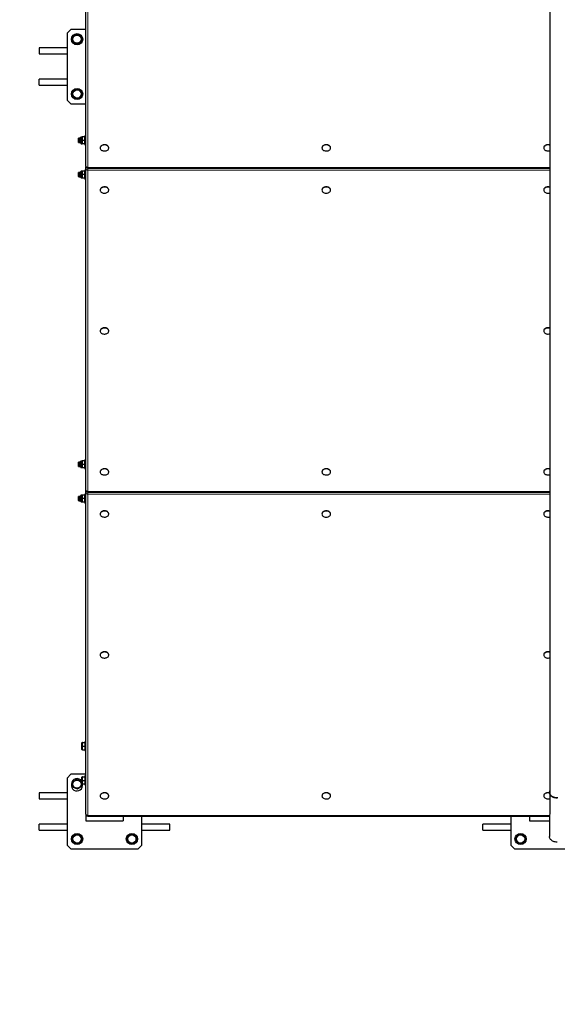
# Model space of a CAD drawing. Units: millimetres. Extents: x 1094 to 21580, y 330 to 16286.
# Drawn here: x 4076 to 5519, y 2973 to 5616 of the extents above; entities that cross this region are included whole.
import ezdxf

# ---------------------------------------------------------------- set-up
doc = ezdxf.new("R2010")
doc.units = ezdxf.units.MM
doc.header["$LTSCALE"] = 55
doc.layers.add('THICK_LINE', color=7, linetype='Continuous', lineweight=25)
doc.styles.add('SLDTEXTSTYLE1', font='TXT', dxfattribs={"width": 0.605})
doc.dimstyles.new('SLDDIMSTYLE0', dxfattribs={"dimtxt": 220, "dimasz": 275, "dimexe": 0, "dimexo": 0.0625, "dimgap": 55, "dimtad": 2, "dimdec": 1, "dimrnd": 1e-09, "dimzin": 12, "dimdsep": 46, "dimtxsty": 'SLDTEXTSTYLE1', "dimsah": 1, "dimcen": 0.09, "dimadec": 0, "dimazin": 3, "dimtfac": 1, "dimtofl": 0, "dimtmove": 0, "dimatfit": 3, "dimfxl": 0, "dimfrac": 2, "dimtolj": 1, "dimtzin": 12, "dimarcsym": 0})

# ---------------------------------------------------------------- blocks, each defined once
blk = doc.blocks.new('_D_3')
at = {"layer": 'THICK_LINE', "color": 7}
blk.add_line((5777.6, 3479.7), (5777.6, 329.7), dxfattribs=at)
for points in [[(5777.6, 3479.7), (5722.6, 3204.7), (5832.6, 3204.7)], [(5777.6, 329.7), (5832.6, 604.7), (5722.6, 604.7)]]:
    blk.add_solid(points, dxfattribs=at)
at = {"layer": 'THICK_LINE', "color": 7, "insert": (5494, 1629.1), "char_height": 220, "attachment_point": 1, "rotation": 90, "style": 'SLDTEXTSTYLE1'}
blk.add_mtext('3150', dxfattribs=at)

msp = doc.modelspace()

# ---------------------------------------------------------------- linework, layer by layer
at = {"color": 7, "linetype": 'Continuous', "lineweight": 25}
for p, q in [((5498.75, 6958.45), (5498.75, 3541.01)), ((4253.75, 5222.63), (4253.75, 6085.3)), ((4213.75, 5589.95), (4203.75, 5579.95)), ((4203.75, 5579.95), (4203.75, 5399.95)), ((4253.75, 5589.95), (4213.75, 5589.95)), ((4217.56, 5569.14), (4228.78, 5577.28)), ((4228.78, 5577.28), (4241.43, 5571.62)), ((4218.99, 5555.36), (4217.56, 5569.14)), ((4231.64, 5549.71), (4218.99, 5555.36)), ((4242.86, 5557.84), (4231.64, 5549.71)), ((4241.43, 5571.62), (4242.86, 5557.84)), ((4203.75, 5539.95), (4128.75, 5539.95)), ((4128.75, 5539.95), (4128.75, 5523.95)), ((4128.75, 5523.95), (4203.75, 5523.95)), ((4203.75, 5455.95), (4128.75, 5455.95)), ((4128.75, 5439.95), (4128.75, 5455.95)), ((4128.75, 5439.95), (4203.75, 5439.95)), ((4216.43, 5414.98), (4222.08, 5427.63)), ((4222.08, 5427.63), (4235.86, 5429.07)), ((4235.86, 5429.07), (4243.99, 5417.85)), ((4203.75, 5399.95), (4213.75, 5389.95)), ((4224.56, 5403.76), (4216.43, 5414.98)), ((4238.34, 5405.2), (4224.56, 5403.76)), ((4243.99, 5417.85), (4238.34, 5405.2)), ((4213.75, 5389.95), (4253.75, 5389.95)), ((4234.75, 5297.94), (4234.25, 5297.44)), ((4234.25, 5286.44), (4234.25, 5297.44)), ((4234.25, 5286.44), (4234.75, 5285.94)), ((4239.25, 5298.53), (4234.75, 5297.94)), ((4234.75, 5297.94), (4234.75, 5285.94)), ((4239.25, 5285.35), (4239.25, 5298.53)), ((4243.25, 5300.87), (4241.59, 5300.87)), ((4243.58, 5301.44), (4243.25, 5300.87)), ((4243.25, 5283.01), (4243.25, 5300.87)), ((4244.43, 5301.44), (4243.58, 5301.44)), ((4250.07, 5301.44), (4244.43, 5301.44)), ((4250.07, 5291.94), (4244.43, 5291.94)), ((4250.07, 5301.44), (4250.92, 5301.44)), ((4250.92, 5301.44), (4250.92, 5301.44)), ((4253.75, 5303.94), (4251.25, 5303.94)), ((4251.25, 5303.94), (4251.25, 5279.94)), ((4234.75, 5285.94), (4239.25, 5285.35)), ((4241.59, 5283.01), (4243.25, 5283.01)), ((4243.25, 5283.01), (4243.58, 5282.44)), ((4244.43, 5282.44), (4243.58, 5282.44)), ((4250.07, 5282.44), (4244.43, 5282.44)), ((4250.07, 5282.44), (4250.92, 5282.44)), ((4250.92, 5282.44), (4251.25, 5283.01)), ((4251.25, 5279.94), (4253.75, 5279.94)), ((4292.25, 5272.13), (4292.25, 5271.53)), ((4315.25, 5272.13), (4315.25, 5272.13)), ((4887.25, 5272.13), (4887.25, 5272.13)), ((4910.25, 5272.13), (4910.25, 5272.13)), ((5482.25, 5272.13), (5482.25, 5271.53)), ((4243.25, 5208.95), (4241.59, 5208.95)), ((4243.58, 5209.52), (4243.25, 5208.95)), ((4243.25, 5191.09), (4243.25, 5208.95)), ((4244.43, 5209.52), (4243.58, 5209.52)), ((4250.07, 5209.52), (4244.43, 5209.52)), ((4250.07, 5209.52), (4250.92, 5209.52)), ((4250.92, 5209.52), (4250.92, 5209.52)), ((4253.75, 5212.02), (4251.25, 5212.02)), ((4251.25, 5212.02), (4251.25, 5188.02)), ((4253.75, 5222.63), (4253.75, 5221.21)), ((4253.8, 5221.89), (4253.75, 5221.21)), ((4253.75, 5215.56), (4253.75, 5221.21)), ((4253.75, 4352.89), (4253.75, 5215.56)), ((4258.75, 5217.63), (5498.75, 5217.63)), ((4234.75, 5206.02), (4234.25, 5205.52)), ((4234.25, 5194.52), (4234.25, 5205.52)), ((4234.25, 5194.52), (4234.75, 5194.02)), ((4239.25, 5206.6), (4234.75, 5206.02)), ((4234.75, 5206.02), (4234.75, 5194.02)), ((4234.75, 5194.02), (4239.25, 5193.43)), ((4239.25, 5193.43), (4239.25, 5206.6)), ((4241.59, 5191.09), (4243.25, 5191.09)), ((4243.25, 5191.09), (4243.58, 5190.52)), ((4244.43, 5190.52), (4243.58, 5190.52)), ((4250.07, 5200.02), (4244.43, 5200.02)), ((4250.07, 5190.52), (4244.43, 5190.52)), ((4250.07, 5190.52), (4250.92, 5190.52)), ((4250.92, 5190.52), (4251.25, 5191.09)), ((4251.25, 5188.02), (4253.75, 5188.02)), ((4292.25, 5158.99), (4292.25, 5158.39)), ((4315.25, 5158.99), (4315.25, 5158.99)), ((4887.25, 5158.99), (4887.25, 5158.99)), ((4910.25, 5158.99), (4910.25, 5158.99)), ((5482.25, 5158.99), (5482.25, 5158.39)), ((4292.25, 4780.69), (4292.25, 4780.09)), ((4315.25, 4780.69), (4315.25, 4780.69)), ((5482.25, 4780.69), (5482.25, 4780.09)), ((4234.75, 4428.25), (4234.25, 4427.75)), ((4234.25, 4416.75), (4234.25, 4427.75)), ((4234.25, 4416.75), (4234.75, 4416.25)), ((4239.25, 4428.84), (4234.75, 4428.25)), ((4234.75, 4428.25), (4234.75, 4416.25)), ((4234.75, 4416.25), (4239.25, 4415.66)), ((4239.25, 4415.66), (4239.25, 4428.84)), ((4243.25, 4431.18), (4241.59, 4431.18)), ((4243.58, 4431.75), (4243.25, 4431.18)), ((4243.25, 4413.32), (4243.25, 4431.18)), ((4244.43, 4431.75), (4243.58, 4431.75)), ((4250.07, 4431.75), (4244.43, 4431.75)), ((4250.07, 4422.25), (4244.43, 4422.25)), ((4250.07, 4431.75), (4250.92, 4431.75)), ((4250.92, 4431.75), (4250.92, 4431.75)), ((4253.75, 4434.25), (4251.25, 4434.25)), ((4251.25, 4434.25), (4251.25, 4410.25)), ((4241.59, 4413.32), (4243.25, 4413.32)), ((4243.25, 4413.32), (4243.58, 4412.75)), ((4244.43, 4412.75), (4243.58, 4412.75)), ((4250.07, 4412.75), (4244.43, 4412.75)), ((4250.07, 4412.75), (4250.92, 4412.75)), ((4250.92, 4412.75), (4251.25, 4413.32)), ((4251.25, 4410.25), (4253.75, 4410.25)), ((4292.25, 4402.38), (4292.25, 4401.78)), ((4315.25, 4402.38), (4315.25, 4402.38)), ((4887.25, 4402.38), (4887.25, 4402.38)), ((4910.25, 4402.38), (4910.25, 4402.38)), ((5482.25, 4402.38), (5482.25, 4401.78)), ((4234.75, 4336.33), (4234.25, 4335.83)), ((4234.25, 4324.83), (4234.25, 4335.83)), ((4239.25, 4336.91), (4234.75, 4336.33)), ((4234.75, 4336.33), (4234.75, 4324.33)), ((4239.25, 4323.74), (4239.25, 4336.91)), ((4243.25, 4339.26), (4241.59, 4339.26)), ((4243.58, 4339.83), (4243.25, 4339.26)), ((4243.25, 4321.4), (4243.25, 4339.26)), ((4244.43, 4339.83), (4243.58, 4339.83)), ((4250.07, 4339.83), (4244.43, 4339.83)), ((4250.07, 4339.83), (4250.92, 4339.83)), ((4250.92, 4339.83), (4250.92, 4339.83)), ((4253.75, 4342.33), (4251.25, 4342.33)), ((4251.25, 4342.33), (4251.25, 4318.33)), ((4253.75, 4352.89), (4253.75, 4351.59)), ((4253.78, 4352.11), (4253.75, 4351.59)), ((4253.75, 4345.93), (4253.75, 4351.59)), ((4253.75, 3483.26), (4253.75, 4345.93)), ((4258.75, 4347.89), (5498.75, 4347.89)), ((4234.25, 4324.83), (4234.75, 4324.33)), ((4234.75, 4324.33), (4239.25, 4323.74)), ((4241.59, 4321.4), (4243.25, 4321.4)), ((4243.25, 4321.4), (4243.58, 4320.83)), ((4244.43, 4320.83), (4243.58, 4320.83)), ((4250.07, 4330.33), (4244.43, 4330.33)), ((4250.07, 4320.83), (4244.43, 4320.83)), ((4250.07, 4320.83), (4250.92, 4320.83)), ((4250.92, 4320.83), (4251.25, 4321.4)), ((4251.25, 4318.33), (4253.75, 4318.33)), ((4292.25, 4289.36), (4292.25, 4288.76)), ((4315.25, 4289.36), (4315.25, 4289.36)), ((4887.25, 4289.25), (4887.25, 4289.25)), ((4910.25, 4289.25), (4910.25, 4289.25)), ((5482.25, 4289.36), (5482.25, 4288.76)), ((4292.25, 3911.06), (4292.25, 3910.46)), ((4315.25, 3911.06), (4315.25, 3911.06)), ((5482.25, 3911.06), (5482.25, 3910.46)), ((4243.58, 3675.15), (4243.25, 3674.58)), ((4243.25, 3656.72), (4243.25, 3674.58)), ((4244.43, 3675.15), (4243.58, 3675.15)), ((4244.43, 3675.15), (4251.25, 3675.15)), ((4253.75, 3677.65), (4251.25, 3677.65)), ((4251.25, 3677.65), (4251.25, 3653.65)), ((4243.25, 3656.72), (4243.58, 3656.15)), ((4244.43, 3656.15), (4243.58, 3656.15)), ((4244.43, 3665.65), (4251.25, 3665.65)), ((4244.43, 3656.15), (4251.25, 3656.15)), ((4251.25, 3653.65), (4253.75, 3653.65)), ((4213.75, 3590.18), (4203.75, 3580.18)), ((4203.75, 3580.18), (4203.75, 3400.18)), ((4253.75, 3590.18), (4213.75, 3590.18)), ((4217.56, 3569.37), (4228.78, 3577.5)), ((4218.99, 3555.59), (4217.56, 3569.37)), ((4228.78, 3577.5), (4241.43, 3571.85)), ((4241.43, 3571.85), (4242.86, 3558.07)), ((4243.58, 3583.22), (4243.25, 3582.65)), ((4243.25, 3564.79), (4243.25, 3582.65)), ((4244.43, 3583.22), (4243.58, 3583.22)), ((4244.43, 3583.22), (4251.25, 3583.22)), ((4244.43, 3573.72), (4251.25, 3573.72)), ((4253.75, 3585.72), (4251.25, 3585.72)), ((4251.25, 3585.72), (4251.25, 3561.72)), ((4231.64, 3549.94), (4218.99, 3555.59)), ((4242.86, 3558.07), (4231.64, 3549.94)), ((4243.25, 3564.79), (4243.58, 3564.22)), ((4244.43, 3564.22), (4243.58, 3564.22)), ((4244.43, 3564.22), (4251.25, 3564.22)), ((4251.25, 3561.72), (4253.75, 3561.72)), ((4203.75, 3540.18), (4128.75, 3540.18)), ((4128.75, 3540.18), (4128.75, 3524.18)), ((4128.75, 3524.18), (4203.75, 3524.18)), ((4292.25, 3532.76), (4292.25, 3532.16)), ((4315.25, 3532.76), (4315.25, 3532.76)), ((4887.25, 3532.76), (4887.25, 3532.76)), ((4910.25, 3532.76), (4910.25, 3532.76)), ((5482.25, 3532.76), (5482.25, 3532.16)), ((5498.75, 3541.01), (5497.75, 3422.92)), ((4253.75, 3483.26), (4253.75, 3465.18)), ((4253.75, 3465.18), (4353.75, 3465.18)), ((4258.75, 3478.26), (5497.75, 3478.26)), ((4353.75, 3478.26), (4353.75, 3465.18)), ((4403.75, 3400.18), (4403.75, 3478.26)), ((5393.75, 3478.26), (5393.75, 3400.18)), ((5443.75, 3478.26), (5443.75, 3465.18)), ((5443.75, 3465.18), (5497.75, 3465.18)), ((4203.75, 3456.18), (4128.75, 3456.18)), ((4128.75, 3440.18), (4128.75, 3456.18)), ((4128.75, 3440.18), (4203.75, 3440.18)), ((4478.75, 3456.18), (4403.75, 3456.18)), ((4403.75, 3440.18), (4478.75, 3440.18)), ((4478.75, 3440.18), (4478.75, 3456.18)), ((5393.75, 3456.18), (5318.75, 3456.18)), ((5318.75, 3440.18), (5318.75, 3456.18)), ((5318.75, 3440.18), (5393.75, 3440.18)), ((4216.43, 3415.21), (4222.08, 3427.86)), ((4224.56, 3403.99), (4216.43, 3415.21)), ((4222.08, 3427.86), (4235.86, 3429.29)), ((4235.86, 3429.29), (4243.99, 3418.07)), ((4243.99, 3418.07), (4238.34, 3405.42)), ((4364.64, 3422.29), (4375.86, 3430.42)), ((4366.07, 3408.51), (4364.64, 3422.29)), ((4375.86, 3430.42), (4388.51, 3424.77)), ((4389.94, 3410.99), (4378.72, 3402.86)), ((4388.51, 3424.77), (4389.94, 3410.99)), ((5406.43, 3415.21), (5412.08, 3427.86)), ((5414.56, 3403.99), (5406.43, 3415.21)), ((5412.08, 3427.86), (5425.86, 3429.29)), ((5425.86, 3429.29), (5433.99, 3418.07)), ((5433.99, 3418.07), (5428.34, 3405.42)), ((4203.75, 3400.18), (4213.75, 3390.18)), ((4213.75, 3390.18), (4393.75, 3390.18)), ((4238.34, 3405.42), (4224.56, 3403.99)), ((4378.72, 3402.86), (4366.07, 3408.51)), ((4393.75, 3390.18), (4403.75, 3400.18)), ((5393.75, 3400.18), (5403.75, 3390.18)), ((5403.75, 3390.18), (5583.75, 3390.18)), ((5428.34, 3405.42), (5414.56, 3403.99))]:
    msp.add_line(p, q, dxfattribs=at)
at = {"color": 8, "linetype": 'Continuous', "lineweight": 18}
for p, q in [((4258.75, 6081.76), (4258.75, 5219.09)), ((4241.59, 5300.87), (4241.59, 5283.01)), ((4241.59, 5208.95), (4241.59, 5191.09)), ((4253.8, 5221.89), (4253.75, 5221.21)), ((4258.75, 5219.09), (5498.75, 5219.09)), ((4258.75, 5217.63), (4258.75, 5219.09)), ((4258.75, 5212.02), (4258.75, 5217.63)), ((5498.75, 5212.02), (4258.75, 5212.02)), ((4258.75, 5212.02), (4258.75, 4349.35)), ((4241.59, 4431.18), (4241.59, 4413.32)), ((4241.59, 4339.26), (4241.59, 4321.4)), ((4253.78, 4352.11), (4253.75, 4351.59)), ((4258.75, 4349.35), (5498.75, 4349.35)), ((4258.75, 4349.35), (4258.75, 4347.89)), ((4258.75, 4347.89), (4258.75, 4342.39)), ((5498.75, 4342.39), (4258.75, 4342.39)), ((4258.75, 4342.39), (4258.75, 3479.72)), ((4258.75, 3479.72), (5497.75, 3479.72)), ((4258.75, 3478.26), (4258.75, 3479.72))]:
    msp.add_line(p, q, dxfattribs=at)
at = {"color": 7, "linetype": 'Continuous', "lineweight": 25, "flags": 128}
for points in [[(4315.25, 5272.13), (4315.18, 5273.04), (4314.76, 5274.46), (4314, 5275.82), (4312.9, 5277.05), (4311.51, 5278.13), (4309.87, 5279.01), (4308.03, 5279.67), (4306.06, 5280.09), (4304.01, 5280.25), (4301.95, 5280.16), (4299.95, 5279.8), (4298.07, 5279.2), (4296.38, 5278.37), (4294.92, 5277.34), (4293.75, 5276.14), (4292.9, 5274.81), (4292.39, 5273.4), (4292.25, 5272.13)], [(4311.88, 5265.78), (4313.2, 5266.9), (4314.22, 5268.16), (4314.9, 5269.54), (4315.22, 5270.98), (4315.18, 5272.44), (4314.76, 5273.86), (4314, 5275.22), (4312.9, 5276.45), (4311.51, 5277.53), (4309.87, 5278.41), (4308.03, 5279.07), (4306.06, 5279.49), (4304.01, 5279.66), (4301.95, 5279.56), (4299.95, 5279.2), (4298.07, 5278.6), (4296.38, 5277.77), (4294.92, 5276.74), (4293.75, 5275.54), (4292.9, 5274.21), (4292.39, 5272.8), (4292.25, 5271.34), (4292.48, 5269.89), (4293.08, 5268.5), (4294.01, 5267.2), (4295.26, 5266.04), (4296.78, 5265.06), (4298.53, 5264.28), (4300.44, 5263.74), (4302.46, 5263.45), (4304.52, 5263.41), (4306.56, 5263.64), (4308.51, 5264.12), (4310.3, 5264.84), (4311.88, 5265.78)], [(4910.25, 5272.13), (4910.18, 5273.04), (4909.76, 5274.46), (4909, 5275.82), (4907.9, 5277.05), (4906.51, 5278.13), (4904.87, 5279.01), (4903.03, 5279.67), (4901.06, 5280.09), (4899.01, 5280.25), (4896.95, 5280.16), (4894.95, 5279.8), (4893.07, 5279.2), (4891.38, 5278.37), (4889.92, 5277.34), (4888.75, 5276.14), (4887.9, 5274.81), (4887.39, 5273.4), (4887.25, 5272.13)], [(4906.88, 5265.78), (4908.2, 5266.9), (4909.22, 5268.16), (4909.9, 5269.54), (4910.22, 5270.98), (4910.18, 5272.44), (4909.76, 5273.86), (4909, 5275.22), (4907.9, 5276.45), (4906.51, 5277.53), (4904.87, 5278.41), (4903.03, 5279.07), (4901.06, 5279.49), (4899.01, 5279.66), (4896.95, 5279.56), (4894.95, 5279.2), (4893.07, 5278.6), (4891.38, 5277.77), (4889.92, 5276.74), (4888.75, 5275.54), (4887.9, 5274.21), (4887.39, 5272.8), (4887.25, 5271.34), (4887.48, 5269.89), (4888.08, 5268.5), (4889.01, 5267.2), (4890.26, 5266.04), (4891.78, 5265.06), (4893.53, 5264.28), (4895.44, 5263.74), (4897.46, 5263.45), (4899.52, 5263.41), (4901.56, 5263.64), (4903.51, 5264.12), (4905.3, 5264.84), (4906.88, 5265.78)], [(5498.75, 5278.85), (5498.03, 5279.67), (5496.06, 5280.09), (5494.01, 5280.25), (5491.95, 5280.16), (5489.95, 5279.8), (5488.07, 5279.2), (5486.38, 5278.37), (5484.92, 5277.34), (5483.75, 5276.14), (5482.9, 5274.81), (5482.39, 5273.4), (5482.25, 5272.13)], [(5498.75, 5278.85), (5498.03, 5279.07), (5496.06, 5279.49), (5494.01, 5279.66), (5491.95, 5279.56), (5489.95, 5279.2), (5488.07, 5278.6), (5486.38, 5277.77), (5484.92, 5276.74), (5483.75, 5275.54), (5482.9, 5274.21), (5482.39, 5272.8), (5482.25, 5271.34), (5482.48, 5269.89), (5483.08, 5268.5), (5484.01, 5267.2), (5485.26, 5266.04), (5486.78, 5265.06), (5488.53, 5264.28), (5490.44, 5263.74), (5492.46, 5263.45), (5494.52, 5263.41), (5496.56, 5263.64), (5498.51, 5264.12), (5498.75, 5264.2)], [(4315.25, 5158.99), (4315.18, 5159.9), (4314.76, 5161.33), (4314, 5162.68), (4312.9, 5163.91), (4311.51, 5164.99), (4309.87, 5165.87), (4308.03, 5166.54), (4306.06, 5166.95), (4304.01, 5167.12), (4301.95, 5167.02), (4299.95, 5166.66), (4298.07, 5166.06), (4296.38, 5165.23), (4294.92, 5164.2), (4293.75, 5163), (4292.9, 5161.67), (4292.39, 5160.26), (4292.25, 5158.99)], [(4311.88, 5152.64), (4313.2, 5153.76), (4314.22, 5155.03), (4314.9, 5156.4), (4315.22, 5157.84), (4315.18, 5159.3), (4314.76, 5160.73), (4314, 5162.08), (4312.9, 5163.31), (4311.51, 5164.39), (4309.87, 5165.27), (4308.03, 5165.94), (4306.06, 5166.36), (4304.01, 5166.52), (4301.95, 5166.42), (4299.95, 5166.06), (4298.07, 5165.46), (4296.38, 5164.63), (4294.92, 5163.6), (4293.75, 5162.4), (4292.9, 5161.07), (4292.39, 5159.66), (4292.25, 5158.21), (4292.48, 5156.76), (4293.08, 5155.36), (4294.01, 5154.06), (4295.26, 5152.9), (4296.78, 5151.92), (4298.53, 5151.14), (4300.44, 5150.6), (4302.46, 5150.31), (4304.52, 5150.28), (4306.56, 5150.5), (4308.51, 5150.99), (4310.3, 5151.7), (4311.88, 5152.64)], [(4910.25, 5158.99), (4910.18, 5159.9), (4909.76, 5161.33), (4909, 5162.68), (4907.9, 5163.91), (4906.51, 5164.99), (4904.87, 5165.87), (4903.03, 5166.54), (4901.06, 5166.95), (4899.01, 5167.12), (4896.95, 5167.02), (4894.95, 5166.66), (4893.07, 5166.06), (4891.38, 5165.23), (4889.92, 5164.2), (4888.75, 5163), (4887.9, 5161.67), (4887.39, 5160.26), (4887.25, 5158.99)], [(4906.88, 5152.64), (4908.2, 5153.76), (4909.22, 5155.03), (4909.9, 5156.4), (4910.22, 5157.84), (4910.18, 5159.3), (4909.76, 5160.73), (4909, 5162.08), (4907.9, 5163.31), (4906.51, 5164.39), (4904.87, 5165.27), (4903.03, 5165.94), (4901.06, 5166.36), (4899.01, 5166.52), (4896.95, 5166.42), (4894.95, 5166.06), (4893.07, 5165.46), (4891.38, 5164.63), (4889.92, 5163.6), (4888.75, 5162.4), (4887.9, 5161.07), (4887.39, 5159.66), (4887.25, 5158.21), (4887.48, 5156.76), (4888.08, 5155.36), (4889.01, 5154.06), (4890.26, 5152.9), (4891.78, 5151.92), (4893.53, 5151.14), (4895.44, 5150.6), (4897.46, 5150.31), (4899.52, 5150.28), (4901.56, 5150.5), (4903.51, 5150.99), (4905.3, 5151.7), (4906.88, 5152.64)], [(5498.75, 5165.71), (5498.03, 5166.54), (5496.06, 5166.95), (5494.01, 5167.12), (5491.95, 5167.02), (5489.95, 5166.66), (5488.07, 5166.06), (5486.38, 5165.23), (5484.92, 5164.2), (5483.75, 5163), (5482.9, 5161.67), (5482.39, 5160.26), (5482.25, 5158.99)], [(5498.75, 5165.71), (5498.03, 5165.94), (5496.06, 5166.36), (5494.01, 5166.52), (5491.95, 5166.42), (5489.95, 5166.06), (5488.07, 5165.46), (5486.38, 5164.63), (5484.92, 5163.6), (5483.75, 5162.4), (5482.9, 5161.07), (5482.39, 5159.66), (5482.25, 5158.21), (5482.48, 5156.76), (5483.08, 5155.36), (5484.01, 5154.06), (5485.26, 5152.9), (5486.78, 5151.92), (5488.53, 5151.14), (5490.44, 5150.6), (5492.46, 5150.31), (5494.52, 5150.28), (5496.56, 5150.5), (5498.51, 5150.99), (5498.75, 5151.07)], [(4315.25, 4780.69), (4315.18, 4781.6), (4314.76, 4783.02), (4314, 4784.38), (4312.9, 4785.61), (4311.51, 4786.69), (4309.87, 4787.57), (4308.03, 4788.23), (4306.06, 4788.65), (4304.01, 4788.82), (4301.95, 4788.72), (4299.95, 4788.36), (4298.07, 4787.76), (4296.38, 4786.93), (4294.92, 4785.9), (4293.75, 4784.7), (4292.9, 4783.37), (4292.39, 4781.96), (4292.25, 4780.69)], [(4311.88, 4774.34), (4313.2, 4775.46), (4314.22, 4776.72), (4314.9, 4778.1), (4315.22, 4779.54), (4315.18, 4781), (4314.76, 4782.43), (4314, 4783.78), (4312.9, 4785.01), (4311.51, 4786.09), (4309.87, 4786.97), (4308.03, 4787.63), (4306.06, 4788.05), (4304.01, 4788.22), (4301.95, 4788.12), (4299.95, 4787.76), (4298.07, 4787.16), (4296.38, 4786.33), (4294.92, 4785.3), (4293.75, 4784.1), (4292.9, 4782.77), (4292.39, 4781.36), (4292.25, 4779.9), (4292.48, 4778.46), (4293.08, 4777.06), (4294.01, 4775.76), (4295.26, 4774.6), (4296.78, 4773.62), (4298.53, 4772.84), (4300.44, 4772.3), (4302.46, 4772.01), (4304.52, 4771.97), (4306.56, 4772.2), (4308.51, 4772.68), (4310.3, 4773.4), (4311.88, 4774.34)], [(5498.75, 4787.41), (5498.03, 4788.23), (5496.06, 4788.65), (5494.01, 4788.82), (5491.95, 4788.72), (5489.95, 4788.36), (5488.07, 4787.76), (5486.38, 4786.93), (5484.92, 4785.9), (5483.75, 4784.7), (5482.9, 4783.37), (5482.39, 4781.96), (5482.25, 4780.69)], [(5498.75, 4787.41), (5498.03, 4787.63), (5496.06, 4788.05), (5494.01, 4788.22), (5491.95, 4788.12), (5489.95, 4787.76), (5488.07, 4787.16), (5486.38, 4786.33), (5484.92, 4785.3), (5483.75, 4784.1), (5482.9, 4782.77), (5482.39, 4781.36), (5482.25, 4779.9), (5482.48, 4778.46), (5483.08, 4777.06), (5484.01, 4775.76), (5485.26, 4774.6), (5486.78, 4773.62), (5488.53, 4772.84), (5490.44, 4772.3), (5492.46, 4772.01), (5494.52, 4771.97), (5496.56, 4772.2), (5498.51, 4772.68), (5498.75, 4772.76)], [(4315.25, 4402.38), (4315.18, 4403.29), (4314.76, 4404.72), (4314, 4406.08), (4312.9, 4407.31), (4311.51, 4408.39), (4309.87, 4409.27), (4308.03, 4409.93), (4306.06, 4410.35), (4304.01, 4410.51), (4301.95, 4410.42), (4299.95, 4410.06), (4298.07, 4409.46), (4296.38, 4408.63), (4294.92, 4407.6), (4293.75, 4406.4), (4292.9, 4405.07), (4292.39, 4403.66), (4292.25, 4402.38)], [(4311.88, 4396.03), (4313.2, 4397.15), (4314.22, 4398.42), (4314.9, 4399.8), (4315.22, 4401.24), (4315.18, 4402.7), (4314.76, 4404.12), (4314, 4405.48), (4312.9, 4406.71), (4311.51, 4407.79), (4309.87, 4408.67), (4308.03, 4409.33), (4306.06, 4409.75), (4304.01, 4409.91), (4301.95, 4409.82), (4299.95, 4409.46), (4298.07, 4408.86), (4296.38, 4408.03), (4294.92, 4407), (4293.75, 4405.8), (4292.9, 4404.47), (4292.39, 4403.06), (4292.25, 4401.6), (4292.48, 4400.15), (4293.08, 4398.76), (4294.01, 4397.46), (4295.26, 4396.3), (4296.78, 4395.31), (4298.53, 4394.54), (4300.44, 4394), (4302.46, 4393.7), (4304.52, 4393.67), (4306.56, 4393.9), (4308.51, 4394.38), (4310.3, 4395.1), (4311.88, 4396.03)], [(4910.25, 4402.38), (4910.18, 4403.29), (4909.76, 4404.72), (4909, 4406.08), (4907.9, 4407.31), (4906.51, 4408.39), (4904.87, 4409.27), (4903.03, 4409.93), (4901.06, 4410.35), (4899.01, 4410.51), (4896.95, 4410.42), (4894.95, 4410.06), (4893.07, 4409.46), (4891.38, 4408.63), (4889.92, 4407.6), (4888.75, 4406.4), (4887.9, 4405.07), (4887.39, 4403.66), (4887.25, 4402.38)], [(4906.88, 4396.03), (4908.2, 4397.15), (4909.22, 4398.42), (4909.9, 4399.8), (4910.22, 4401.24), (4910.18, 4402.7), (4909.76, 4404.12), (4909, 4405.48), (4907.9, 4406.71), (4906.51, 4407.79), (4904.87, 4408.67), (4903.03, 4409.33), (4901.06, 4409.75), (4899.01, 4409.91), (4896.95, 4409.82), (4894.95, 4409.46), (4893.07, 4408.86), (4891.38, 4408.03), (4889.92, 4407), (4888.75, 4405.8), (4887.9, 4404.47), (4887.39, 4403.06), (4887.25, 4401.6), (4887.48, 4400.15), (4888.08, 4398.76), (4889.01, 4397.46), (4890.26, 4396.3), (4891.78, 4395.31), (4893.53, 4394.54), (4895.44, 4394), (4897.46, 4393.7), (4899.52, 4393.67), (4901.56, 4393.9), (4903.51, 4394.38), (4905.3, 4395.1), (4906.88, 4396.03)], [(5498.75, 4409.11), (5498.03, 4409.93), (5496.06, 4410.35), (5494.01, 4410.51), (5491.95, 4410.42), (5489.95, 4410.06), (5488.07, 4409.46), (5486.38, 4408.63), (5484.92, 4407.6), (5483.75, 4406.4), (5482.9, 4405.07), (5482.39, 4403.66), (5482.25, 4402.38)], [(5498.75, 4409.11), (5498.03, 4409.33), (5496.06, 4409.75), (5494.01, 4409.91), (5491.95, 4409.82), (5489.95, 4409.46), (5488.07, 4408.86), (5486.38, 4408.03), (5484.92, 4407), (5483.75, 4405.8), (5482.9, 4404.47), (5482.39, 4403.06), (5482.25, 4401.6), (5482.48, 4400.15), (5483.08, 4398.76), (5484.01, 4397.46), (5485.26, 4396.3), (5486.78, 4395.31), (5488.53, 4394.54), (5490.44, 4394), (5492.46, 4393.7), (5494.52, 4393.67), (5496.56, 4393.9), (5498.51, 4394.38), (5498.75, 4394.46)], [(4315.25, 4289.36), (4315.18, 4290.27), (4314.76, 4291.7), (4314, 4293.05), (4312.9, 4294.29), (4311.51, 4295.36), (4309.87, 4296.25), (4308.03, 4296.91), (4306.06, 4297.33), (4304.01, 4297.49), (4301.95, 4297.39), (4299.95, 4297.04), (4298.07, 4296.43), (4296.38, 4295.6), (4294.92, 4294.57), (4293.75, 4293.37), (4292.9, 4292.05), (4292.39, 4290.63), (4292.25, 4289.36)], [(4311.88, 4283.01), (4313.2, 4284.13), (4314.22, 4285.4), (4314.9, 4286.77), (4315.22, 4288.21), (4315.18, 4289.67), (4314.76, 4291.1), (4314, 4292.45), (4312.9, 4293.69), (4311.51, 4294.76), (4309.87, 4295.65), (4308.03, 4296.31), (4306.06, 4296.73), (4304.01, 4296.89), (4301.95, 4296.79), (4299.95, 4296.44), (4298.07, 4295.83), (4296.38, 4295), (4294.92, 4293.97), (4293.75, 4292.77), (4292.9, 4291.45), (4292.39, 4290.03), (4292.25, 4288.58), (4292.48, 4287.13), (4293.08, 4285.73), (4294.01, 4284.43), (4295.26, 4283.27), (4296.78, 4282.29), (4298.53, 4281.52), (4300.44, 4280.97), (4302.46, 4280.68), (4304.52, 4280.65), (4306.56, 4280.88), (4308.51, 4281.36), (4310.3, 4282.08), (4311.88, 4283.01)], [(4910.25, 4289.25), (4910.18, 4290.16), (4909.76, 4291.59), (4909, 4292.94), (4907.9, 4294.17), (4906.51, 4295.25), (4904.87, 4296.13), (4903.03, 4296.79), (4901.06, 4297.21), (4899.01, 4297.38), (4896.95, 4297.28), (4894.95, 4296.92), (4893.07, 4296.32), (4891.38, 4295.49), (4889.92, 4294.46), (4888.75, 4293.26), (4887.9, 4291.93), (4887.39, 4290.52), (4887.25, 4289.25)], [(4906.88, 4282.9), (4908.2, 4284.02), (4909.22, 4285.28), (4909.9, 4286.66), (4910.22, 4288.1), (4910.18, 4289.56), (4909.76, 4290.99), (4909, 4292.34), (4907.9, 4293.57), (4906.51, 4294.65), (4904.87, 4295.53), (4903.03, 4296.19), (4901.06, 4296.61), (4899.01, 4296.78), (4896.95, 4296.68), (4894.95, 4296.32), (4893.07, 4295.72), (4891.38, 4294.89), (4889.92, 4293.86), (4888.75, 4292.66), (4887.9, 4291.33), (4887.39, 4289.92), (4887.25, 4288.47), (4887.48, 4287.02), (4888.08, 4285.62), (4889.01, 4284.32), (4890.26, 4283.16), (4891.78, 4282.18), (4893.53, 4281.4), (4895.44, 4280.86), (4897.46, 4280.57), (4899.52, 4280.53), (4901.56, 4280.76), (4903.51, 4281.24), (4905.3, 4281.96), (4906.88, 4282.9)], [(5498.75, 4296.08), (5498.03, 4296.91), (5496.06, 4297.33), (5494.01, 4297.49), (5491.95, 4297.39), (5489.95, 4297.04), (5488.07, 4296.43), (5486.38, 4295.6), (5484.92, 4294.57), (5483.75, 4293.37), (5482.9, 4292.05), (5482.39, 4290.63), (5482.25, 4289.36)], [(5498.75, 4296.08), (5498.03, 4296.31), (5496.06, 4296.73), (5494.01, 4296.89), (5491.95, 4296.79), (5489.95, 4296.44), (5488.07, 4295.83), (5486.38, 4295), (5484.92, 4293.97), (5483.75, 4292.77), (5482.9, 4291.45), (5482.39, 4290.03), (5482.25, 4288.58), (5482.48, 4287.13), (5483.08, 4285.73), (5484.01, 4284.43), (5485.26, 4283.27), (5486.78, 4282.29), (5488.53, 4281.52), (5490.44, 4280.97), (5492.46, 4280.68), (5494.52, 4280.65), (5496.56, 4280.88), (5498.51, 4281.36), (5498.75, 4281.44)], [(4315.25, 3911.06), (4315.18, 3911.97), (4314.76, 3913.4), (4314, 3914.75), (4312.9, 3915.98), (4311.51, 3917.06), (4309.87, 3917.94), (4308.03, 3918.61), (4306.06, 3919.02), (4304.01, 3919.19), (4301.95, 3919.09), (4299.95, 3918.73), (4298.07, 3918.13), (4296.38, 3917.3), (4294.92, 3916.27), (4293.75, 3915.07), (4292.9, 3913.74), (4292.39, 3912.33), (4292.25, 3911.06)], [(4311.88, 3904.71), (4313.2, 3905.83), (4314.22, 3907.1), (4314.9, 3908.47), (4315.22, 3909.91), (4315.18, 3911.37), (4314.76, 3912.8), (4314, 3914.15), (4312.9, 3915.38), (4311.51, 3916.46), (4309.87, 3917.34), (4308.03, 3918.01), (4306.06, 3918.43), (4304.01, 3918.59), (4301.95, 3918.49), (4299.95, 3918.13), (4298.07, 3917.53), (4296.38, 3916.7), (4294.92, 3915.67), (4293.75, 3914.47), (4292.9, 3913.14), (4292.39, 3911.73), (4292.25, 3910.28), (4292.48, 3908.83), (4293.08, 3907.43), (4294.01, 3906.13), (4295.26, 3904.97), (4296.78, 3903.99), (4298.53, 3903.21), (4300.44, 3902.67), (4302.46, 3902.38), (4304.52, 3902.35), (4306.56, 3902.57), (4308.51, 3903.05), (4310.3, 3903.77), (4311.88, 3904.71)], [(5498.75, 3917.78), (5498.03, 3918.61), (5496.06, 3919.02), (5494.01, 3919.19), (5491.95, 3919.09), (5489.95, 3918.73), (5488.07, 3918.13), (5486.38, 3917.3), (5484.92, 3916.27), (5483.75, 3915.07), (5482.9, 3913.74), (5482.39, 3912.33), (5482.25, 3911.06)], [(5498.75, 3917.78), (5498.03, 3918.01), (5496.06, 3918.43), (5494.01, 3918.59), (5491.95, 3918.49), (5489.95, 3918.13), (5488.07, 3917.53), (5486.38, 3916.7), (5484.92, 3915.67), (5483.75, 3914.47), (5482.9, 3913.14), (5482.39, 3911.73), (5482.25, 3910.28), (5482.48, 3908.83), (5483.08, 3907.43), (5484.01, 3906.13), (5485.26, 3904.97), (5486.78, 3903.99), (5488.53, 3903.21), (5490.44, 3902.67), (5492.46, 3902.38), (5494.52, 3902.35), (5496.56, 3902.57), (5498.51, 3903.05), (5498.75, 3903.14)], [(5518.81, 3526.16), (5516.07, 3526.28), (5513.38, 3526.65), (5510.77, 3527.27), (5508.31, 3528.12), (5506.02, 3529.2), (5503.95, 3530.47), (5502.13, 3531.93), (5500.6, 3533.54), (5499.37, 3535.28), (5498.48, 3537.12), (5497.94, 3539.02), (5497.75, 3540.96), (5497.92, 3542.9), (5498.45, 3544.81), (5498.75, 3545.53)], [(4315.25, 3532.76), (4315.18, 3533.67), (4314.76, 3535.09), (4314, 3536.45), (4312.9, 3537.68), (4311.51, 3538.76), (4309.87, 3539.64), (4308.03, 3540.3), (4306.06, 3540.72), (4304.01, 3540.89), (4301.95, 3540.79), (4299.95, 3540.43), (4298.07, 3539.83), (4296.38, 3539), (4294.92, 3537.97), (4293.75, 3536.77), (4292.9, 3535.44), (4292.39, 3534.03), (4292.25, 3532.76)], [(4311.88, 3526.41), (4313.2, 3527.53), (4314.22, 3528.79), (4314.9, 3530.17), (4315.22, 3531.61), (4315.18, 3533.07), (4314.76, 3534.5), (4314, 3535.85), (4312.9, 3537.08), (4311.51, 3538.16), (4309.87, 3539.04), (4308.03, 3539.7), (4306.06, 3540.12), (4304.01, 3540.29), (4301.95, 3540.19), (4299.95, 3539.83), (4298.07, 3539.23), (4296.38, 3538.4), (4294.92, 3537.37), (4293.75, 3536.17), (4292.9, 3534.84), (4292.39, 3533.43), (4292.25, 3531.97), (4292.48, 3530.53), (4293.08, 3529.13), (4294.01, 3527.83), (4295.26, 3526.67), (4296.78, 3525.69), (4298.53, 3524.91), (4300.44, 3524.37), (4302.46, 3524.08), (4304.52, 3524.04), (4306.56, 3524.27), (4308.51, 3524.75), (4310.3, 3525.47), (4311.88, 3526.41)], [(4910.25, 3532.76), (4910.18, 3533.67), (4909.76, 3535.09), (4909, 3536.45), (4907.9, 3537.68), (4906.51, 3538.76), (4904.87, 3539.64), (4903.03, 3540.3), (4901.06, 3540.72), (4899.01, 3540.89), (4896.95, 3540.79), (4894.95, 3540.43), (4893.07, 3539.83), (4891.38, 3539), (4889.92, 3537.97), (4888.75, 3536.77), (4887.9, 3535.44), (4887.39, 3534.03), (4887.25, 3532.76)], [(4906.88, 3526.41), (4908.2, 3527.53), (4909.22, 3528.79), (4909.9, 3530.17), (4910.22, 3531.61), (4910.18, 3533.07), (4909.76, 3534.5), (4909, 3535.85), (4907.9, 3537.08), (4906.51, 3538.16), (4904.87, 3539.04), (4903.03, 3539.7), (4901.06, 3540.12), (4899.01, 3540.29), (4896.95, 3540.19), (4894.95, 3539.83), (4893.07, 3539.23), (4891.38, 3538.4), (4889.92, 3537.37), (4888.75, 3536.17), (4887.9, 3534.84), (4887.39, 3533.43), (4887.25, 3531.97), (4887.48, 3530.53), (4888.08, 3529.13), (4889.01, 3527.83), (4890.26, 3526.67), (4891.78, 3525.69), (4893.53, 3524.91), (4895.44, 3524.37), (4897.46, 3524.08), (4899.52, 3524.04), (4901.56, 3524.27), (4903.51, 3524.75), (4905.3, 3525.47), (4906.88, 3526.41)], [(5497.75, 3539.78), (5496.06, 3540.72), (5494.01, 3540.89), (5491.95, 3540.79), (5489.95, 3540.43), (5488.07, 3539.83), (5486.38, 3539), (5484.92, 3537.97), (5483.75, 3536.77), (5482.9, 3535.44), (5482.39, 3534.03), (5482.25, 3532.76)], [(5497.75, 3539.78), (5496.06, 3540.12), (5494.01, 3540.29), (5491.95, 3540.19), (5489.95, 3539.83), (5488.07, 3539.23), (5486.38, 3538.4), (5484.92, 3537.37), (5483.75, 3536.17), (5482.9, 3534.84), (5482.39, 3533.43), (5482.25, 3531.97), (5482.48, 3530.53), (5483.08, 3529.13), (5484.01, 3527.83), (5485.26, 3526.67), (5486.78, 3525.69), (5488.53, 3524.91), (5490.44, 3524.37), (5492.46, 3524.08), (5494.52, 3524.04), (5496.56, 3524.27), (5497.75, 3524.53)], [(5520.2, 3526.9), (5517.53, 3526.89), (5514.88, 3527.13), (5512.3, 3527.62), (5509.83, 3528.35), (5507.53, 3529.3), (5505.42, 3530.46), (5503.55, 3531.81), (5501.96, 3533.33), (5500.66, 3534.98), (5499.68, 3536.74), (5499.05, 3538.57), (5498.77, 3540.45), (5498.75, 3541.01)], [(5518.81, 3408.07), (5516.07, 3408.19), (5513.38, 3408.57), (5510.77, 3409.18), (5508.31, 3410.04), (5506.02, 3411.11), (5503.95, 3412.39), (5502.13, 3413.84), (5500.6, 3415.46), (5499.37, 3417.2), (5498.48, 3419.03), (5497.94, 3420.94), (5497.75, 3422.87), (5497.75, 3422.92)]]:
    msp.add_lwpolyline(points, dxfattribs=at)
at = {"color": 8, "linetype": 'Continuous', "lineweight": 18, "flags": 128}
for points in [[(4258.75, 5219.09), (4257.77, 5219.16), (4256.84, 5219.36), (4255.97, 5219.69), (4255.21, 5220.13), (4254.59, 5220.66), (4254.13, 5221.27), (4253.85, 5221.94), (4253.75, 5222.63)], [(4258.75, 5212.02), (4257.77, 5212.09), (4256.84, 5212.29), (4255.97, 5212.62), (4255.21, 5213.06), (4254.59, 5213.59), (4254.13, 5214.2), (4253.85, 5214.87), (4253.75, 5215.56)], [(4258.75, 4349.35), (4257.77, 4349.42), (4256.84, 4349.62), (4255.97, 4349.95), (4255.21, 4350.39), (4254.59, 4350.92), (4254.13, 4351.53), (4253.85, 4352.2), (4253.75, 4352.89)], [(4253.75, 4345.93), (4253.85, 4345.24), (4254.13, 4344.58), (4254.59, 4343.96), (4255.21, 4343.43), (4255.97, 4342.99), (4256.84, 4342.66), (4257.77, 4342.46), (4258.75, 4342.39)], [(4253.75, 3483.26), (4253.85, 3482.57), (4254.13, 3481.91), (4254.59, 3481.29), (4255.21, 3480.76), (4255.97, 3480.32), (4256.84, 3479.99), (4257.77, 3479.79), (4258.75, 3479.72)]]:
    msp.add_lwpolyline(points, dxfattribs=at)
at = {"color": 7, "linetype": 'Continuous', "lineweight": 25}
for centre, radius in [((4230.21, 5563.49), 15), ((4230.21, 5563.49), 11), ((4230.21, 5416.41), 15), ((4230.21, 5416.41), 11), ((4230.21, 3563.72), 11), ((4230.21, 3416.64), 15), ((4230.21, 3416.64), 11), ((4377.29, 3416.64), 15), ((4377.29, 3416.64), 11), ((5420.21, 3416.64), 15), ((5420.21, 3416.64), 11)]:
    msp.add_circle(centre, radius, dxfattribs=at)
for centre, radius, start, end in [((4241.59, 5298.53), 2.34, 90, 180.00002), ((4257.55, 5296.69), 13.96, 160.10187, 199.89813), ((4257.55, 5287.19), 13.96, 160.10187, 199.89813), ((4236.95, 5296.69), 13.96, 340.10187, 19.89813), ((4236.95, 5287.19), 13.96, 340.10187, 19.89813), ((4241.59, 5285.35), 2.34, 180, 270), ((4241.59, 5206.6), 2.34, 90, 180.00002), ((4257.55, 5204.77), 13.96, 160.10187, 199.89813), ((4236.95, 5204.77), 13.96, 340.10187, 19.89813), ((4258.75, 5222.63), 5, 180, 270), ((4241.59, 5193.43), 2.34, 180, 270), ((4257.55, 5195.27), 13.96, 160.10187, 199.89813), ((4236.95, 5195.27), 13.96, 340.10187, 19.89813), ((4241.59, 4428.84), 2.34, 90, 180.00002), ((4241.59, 4415.66), 2.34, 180, 270), ((4257.55, 4427), 13.96, 160.10187, 199.89813), ((4257.55, 4417.5), 13.96, 160.10187, 199.89813), ((4236.95, 4427), 13.96, 340.10187, 19.89813), ((4236.95, 4417.5), 13.96, 340.10187, 19.89813), ((4241.59, 4336.91), 2.34, 90, 180.00002), ((4257.55, 4335.08), 13.96, 160.10187, 199.89813), ((4236.95, 4335.08), 13.96, 340.10187, 19.89813), ((4258.75, 4352.89), 5, 180, 270), ((4241.59, 4323.74), 2.34, 180, 270), ((4257.55, 4325.58), 13.96, 160.10187, 199.89813), ((4236.95, 4325.58), 13.96, 340.10187, 19.89813), ((4257.55, 3670.4), 13.96, 160.10187, 199.89813), ((4257.55, 3660.9), 13.96, 160.10187, 199.89813), ((4230.21, 3563.72), 15, 29.62565, 180), ((4257.55, 3578.47), 13.96, 160.10187, 199.89813), ((4257.55, 3568.97), 13.96, 160.10187, 199.89813), ((4229.88, 3560.58), 15, 167.89852, 14.06935), ((4258.75, 3483.26), 5, 180, 270)]:
    msp.add_arc(centre, radius, start, end, dxfattribs=at)
at = {"color": 8, "linetype": 'Continuous', "lineweight": 18}
for centre, radius, start, end in [((4257.15, 5215.3), 3.41, 110.58674, 175.60265), ((4257.12, 4345.68), 3.38, 112.02564, 175.71704)]:
    msp.add_arc(centre, radius, start, end, dxfattribs=at)
at = {"layer": 'THICK_LINE', "color": 7, "lineweight": 18}
msp.add_arc((4243.75, 3479.72), 3150, 180, 270, dxfattribs=at)

# ---------------------------------------------------------------- dimensions: what is measured, and where the dimension line sits
at = {"layer": 'THICK_LINE', "color": 7}
dim = msp.add_linear_dim(base=(5777.58, 329.72), p1=(6728.75, 3479.72), p2=(6733.75, 329.72), angle=90, dimstyle='SLDDIMSTYLE0', dxfattribs=at)
dim.commit()
dim.dimension.update_dxf_attribs({"geometry": '_D_3', "text_midpoint": (5777.58, 1904.72), "dimtype": 160})

doc.saveas('drawing.dxf')
